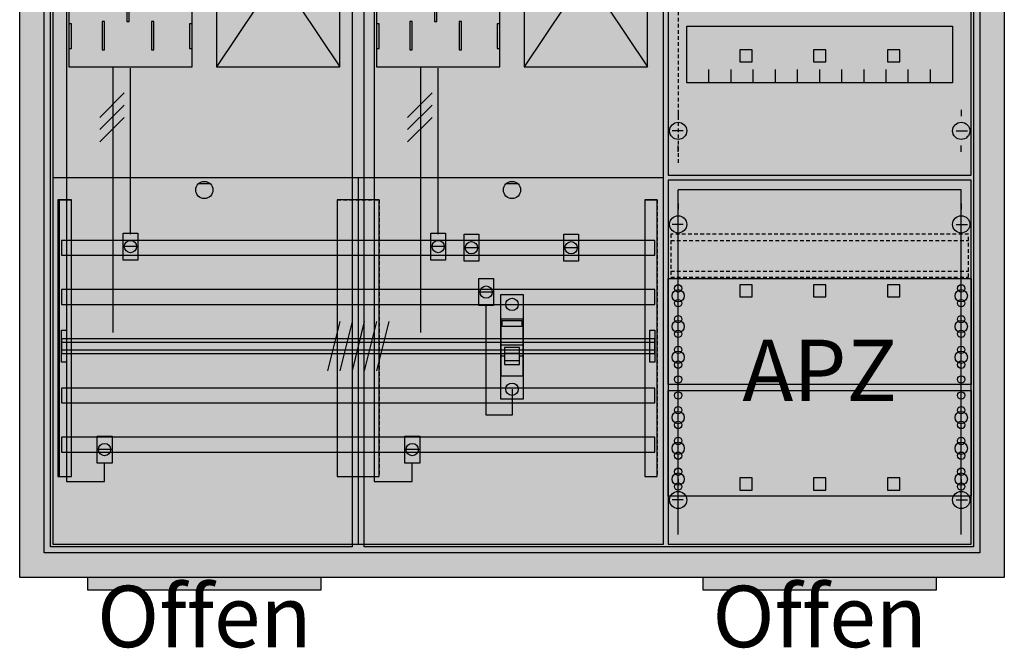
# Model space of a CAD drawing. Extents: x -2 to 78, y -8 to 108.
# Drawn here: x -2 to 78, y -8 to 43 of the extents above; entities that cross this region are included whole.
import ezdxf
from ezdxf.enums import TextEntityAlignment as Align

# ---------------------------------------------------------------- set-up
doc = ezdxf.new("R2010")
doc.units = 0
doc.header["$MEASUREMENT"] = 0
for name, pattern in [('L000000000000000000', [0]), ('L0000000200000000FF', [0]), ('L000000020000FFFFFF', [0]), ('L000000040000000000', [0]), ('L0000000400000000FF', [0]), ('L00000004000000FF00', [0]), ('L000000040000FF0000', [0]), ('L000000060000000000', [0]), ('L000000060000FFFF00', [0]), ('L014100020032000000', [0.5, 0.3, -0.2]), ('L0141000400320000FF', [0.5, 0.3, -0.2])]:
    doc.linetypes.add(name, pattern=pattern)
doc.layers.get('0').update_dxf_attribs({"linetype": 'CONTINUOUS'})
for name, color, linetype in [('1', 7, 'CONTINUOUS'), ('156', 7, 'CONTINUOUS'), ('158', 7, 'CONTINUOUS'), ('160', 7, 'CONTINUOUS'), ('161', 7, 'CONTINUOUS'), ('2', 7, 'CONTINUOUS'), ('29', 7, 'CONTINUOUS'), ('3', 7, 'CONTINUOUS'), ('30', 7, 'CONTINUOUS'), ('31', 7, 'CONTINUOUS'), ('38', 7, 'CONTINUOUS'), ('56', 7, 'CONTINUOUS'), ('57', 7, 'CONTINUOUS'), ('58', 7, 'CONTINUOUS'), ('59', 7, 'CONTINUOUS'), ('60', 7, 'CONTINUOUS')]:
    doc.layers.add(name, color=color, linetype=linetype)

# ---------------------------------------------------------------- blocks, each defined once
blk = doc.blocks.new('A37_E')
at = {"color": 7, "linetype": 'CONTINUOUS'}
for points in [[(77.5, 107.5), (77.5, -2.5), (-2.5, -2.5), (-2.5, 107.5)], [(75.5, 105.5), (75.5, -0.5), (-0.5, -0.5), (-0.5, 105.5)]]:
    blk.add_lwpolyline(points, close=True, dxfattribs=at)
at = {"color": 255, "linetype": 'CONTINUOUS'}
blk.add_solid([(77.5, 107.5), (77.5, -2.5), (-2.5, 107.5), (-2.5, -2.5)], dxfattribs=at)
blk = doc.blocks.new('ZB40_OFFEN')
at = {"layer": '156', "color": 1, "linetype": 'L0000000400000000FF'}
blk.add_lwpolyline([(22, -3.5), (22, -2.5), (3, -2.5), (3, -3.5)], close=True, dxfattribs=at)
at = {"layer": '156', "color": 255, "linetype": 'L0000000400000000FF'}
blk.add_solid([(22, -3.5), (22, -2.5), (3, -3.5), (3, -2.5)], dxfattribs=at)
at = {"layer": '161', "color": 1, "linetype": 'L0000000200000000FF'}
blk.add_text('Offen', height=5, dxfattribs=at).set_placement((12.5, -8.166667), align=Align.CENTER)
blk = doc.blocks.new('135102')
at = {"layer": '1', "color": 7, "linetype": 'CONTINUOUS'}
for p, q in [((13, 29.5), (12, 29.5)), ((38, 29.5), (37, 29.5))]:
    blk.add_line(p, q, dxfattribs=at)
for points in [[(49.8, 0.2), (49.8, 104.8), (0.2, 104.8), (0.2, 0.2)], [(11.5, 39), (11.5, 54), (1.5, 54), (1.5, 39)], [(23.5, 39), (23.5, 54), (13.5, 54), (13.5, 39)], [(36.5, 39), (36.5, 54), (26.5, 54), (26.5, 39)], [(48.5, 39), (48.5, 54), (38.5, 54), (38.5, 39)], [(1.7, 40.5), (1.7, 42.5), (1.5, 42.5), (1.5, 40.5)], [(1.7, 40.5), (1.7, 42.5), (1.5, 42.5), (1.5, 40.5)], [(11.5, 40.5), (11.5, 42.5), (11.3, 42.5), (11.3, 40.5)], [(11.5, 40.5), (11.5, 42.5), (11.3, 42.5), (11.3, 40.5)], [(26.7, 40.5), (26.7, 42.5), (26.5, 42.5), (26.5, 40.5)], [(26.7, 40.5), (26.7, 42.5), (26.5, 42.5), (26.5, 40.5)], [(36.5, 40.5), (36.5, 42.5), (36.3, 42.5), (36.3, 40.5)], [(36.5, 40.5), (36.5, 42.5), (36.3, 42.5), (36.3, 40.5)]]:
    blk.add_lwpolyline(points, close=True, dxfattribs=at)
at = {"layer": '1', "color": 7, "linetype": 'L000000040000000000'}
for points in [[(11.5, 39), (11.5, 54), (1.5, 54), (1.5, 39)], [(36.5, 39), (36.5, 54), (26.5, 54), (26.5, 39)], [(6.4, 42.7), (6.4, 45), (6.2, 45), (6.2, 42.7)], [(6.4, 42.7), (6.4, 45), (6.2, 45), (6.2, 42.7)], [(31.4, 42.7), (31.4, 45), (31.2, 45), (31.2, 42.7)], [(31.4, 42.7), (31.4, 45), (31.2, 45), (31.2, 42.7)], [(4.4, 40.4), (4.4, 42.7), (4.2, 42.7), (4.2, 40.4)], [(4.4, 40.4), (4.4, 42.7), (4.2, 42.7), (4.2, 40.4)], [(8.4, 40.4), (8.4, 42.7), (8.2, 42.7), (8.2, 40.4)], [(8.4, 40.4), (8.4, 42.7), (8.2, 42.7), (8.2, 40.4)], [(29.4, 40.4), (29.4, 42.7), (29.2, 42.7), (29.2, 40.4)], [(29.4, 40.4), (29.4, 42.7), (29.2, 42.7), (29.2, 40.4)], [(33.4, 40.4), (33.4, 42.7), (33.2, 42.7), (33.2, 40.4)], [(33.4, 40.4), (33.4, 42.7), (33.2, 42.7), (33.2, 40.4)]]:
    blk.add_lwpolyline(points, close=True, dxfattribs=at)
at = {"layer": '1', "color": 7, "linetype": 'CONTINUOUS'}
for points in [[(13.5, 54), (23.5, 39)], [(23.5, 54), (13.5, 39)], [(38.5, 54), (48.5, 39)], [(48.5, 54), (38.5, 39)], [(0.2, 30), (49.8, 30)], [(25, 30), (25, 0.2)], [(25, 30), (25, 0.2)]]:
    blk.add_lwpolyline(points, dxfattribs=at)
for centre in [(12.5, 29), (37.5, 29)]:
    blk.add_circle(centre, 0.7, dxfattribs=at)
at = {"layer": '1', "color": 255, "linetype": 'CONTINUOUS'}
blk.add_solid([(49.8, 0.2), (49.8, 104.8), (0.2, 0.2), (0.2, 104.8)], dxfattribs=at)
at = {"layer": '1', "color": 7, "linetype": 'CONTINUOUS'}
for points in [[(1.7, 40.5), (1.7, 42.5), (1.5, 40.5), (1.5, 42.5)], [(1.7, 40.5), (1.7, 42.5), (1.5, 40.5), (1.5, 42.5)], [(11.5, 40.5), (11.5, 42.5), (11.3, 40.5), (11.3, 42.5)], [(11.5, 40.5), (11.5, 42.5), (11.3, 40.5), (11.3, 42.5)], [(26.7, 40.5), (26.7, 42.5), (26.5, 40.5), (26.5, 42.5)], [(26.7, 40.5), (26.7, 42.5), (26.5, 40.5), (26.5, 42.5)], [(36.5, 40.5), (36.5, 42.5), (36.3, 40.5), (36.3, 42.5)], [(36.5, 40.5), (36.5, 42.5), (36.3, 40.5), (36.3, 42.5)]]:
    blk.add_solid(points, dxfattribs=at)
at = {"layer": '158', "color": 3, "linetype": 'L00000004000000FF00'}
for p, q in [((1.3, 73.5), (1.3, 5.3)), ((26.3, 73.5), (26.3, 5.3)), ((4.4, 5.3), (4.4, 6.8)), ((29.4, 5.3), (29.4, 6.8)), ((1.3, 5.3), (4.4, 5.3)), ((26.3, 5.3), (29.4, 5.3))]:
    blk.add_line(p, q, dxfattribs=at)
at = {"layer": '158', "color": 7, "linetype": 'L000000040000000000'}
for p, q in [((5.1, 17.4), (5.1, 39)), ((30.1, 17.4), (30.1, 39))]:
    blk.add_line(p, q, dxfattribs=at)
at = {"layer": '158', "color": 5, "linetype": 'L000000040000FF0000'}
for p, q in [((6.5, 25.4), (6.5, 38.9)), ((31.5, 25.4), (31.5, 38.9))]:
    blk.add_line(p, q, dxfattribs=at)
at = {"layer": '158', "color": 7, "linetype": 'CONTINUOUS'}
for p, q in [((6, 36.9), (4, 34.9)), ((6, 36.9), (4, 34.9)), ((31, 36.9), (29, 34.9)), ((31, 36.9), (29, 34.9)), ((6, 35.9), (4, 33.9)), ((6, 35.9), (4, 33.9)), ((31, 35.9), (29, 33.9)), ((31, 35.9), (29, 33.9)), ((6, 34.9), (4, 32.9)), ((6, 34.9), (4, 32.9)), ((31, 34.9), (29, 32.9)), ((31, 34.9), (29, 32.9)), ((7, 24.4), (6, 24.4)), ((32, 24.4), (31, 24.4)), ((34.7, 24.3), (33.7, 24.3)), ((42.8, 24.3), (41.8, 24.3)), ((35.9, 20.7), (34.9, 20.7)), ((4.9, 7.9), (3.9, 7.9)), ((29.9, 7.9), (28.9, 7.9))]:
    blk.add_line(p, q, dxfattribs=at)
for points in [[(7.1, 25.5), (7.1, 23.3), (5.9, 23.3), (5.9, 25.5)], [(32.1, 25.5), (32.1, 23.3), (30.9, 23.3), (30.9, 25.5)], [(34.8, 25.4), (34.8, 23.2), (33.6, 23.2), (33.6, 25.4)], [(42.9, 25.4), (42.9, 23.2), (41.7, 23.2), (41.7, 25.4)], [(36, 21.8), (36, 19.6), (34.8, 19.6), (34.8, 21.8)], [(5, 9), (5, 6.8), (3.8, 6.8), (3.8, 9)], [(30, 9), (30, 6.8), (28.8, 6.8), (28.8, 9)]]:
    blk.add_lwpolyline(points, close=True, dxfattribs=at)
at = {"layer": '158', "color": 7, "linetype": 'L000000060000000000'}
blk.add_lwpolyline([(37.5, 12.8), (37.5, 10.7), (35.4, 10.7), (35.4, 19.6)], dxfattribs=at)
at = {"layer": '158', "color": 7, "linetype": 'CONTINUOUS'}
for centre in [(6.5, 24.4), (31.5, 24.4), (34.2, 24.3), (42.3, 24.3), (35.4, 20.7), (4.4, 7.9), (29.4, 7.9)]:
    blk.add_circle(centre, 0.5, dxfattribs=at)
at = {"layer": '158', "color": 255, "linetype": 'CONTINUOUS'}
for points in [[(7.1, 25.5), (7.1, 23.3), (5.9, 25.5), (5.9, 23.3)], [(32.1, 25.5), (32.1, 23.3), (30.9, 25.5), (30.9, 23.3)], [(34.8, 25.4), (34.8, 23.2), (33.6, 25.4), (33.6, 23.2)], [(42.9, 25.4), (42.9, 23.2), (41.7, 25.4), (41.7, 23.2)], [(36, 21.8), (36, 19.6), (34.8, 21.8), (34.8, 19.6)], [(5, 9), (5, 6.8), (3.8, 9), (3.8, 6.8)], [(30, 9), (30, 6.8), (28.8, 9), (28.8, 6.8)]]:
    blk.add_solid(points, dxfattribs=at)
at = {"layer": '2', "color": 7, "linetype": 'L000000000000000000'}
for p, q in [((36.6, 16.4), (38.4, 16.4)), ((36.9, 15.5), (36.6, 15.5)), ((38.1, 15.7), (36.9, 15.7)), ((38.4, 15.5), (38.1, 15.5))]:
    blk.add_line(p, q, dxfattribs=at)
at = {"layer": '2', "color": 7, "linetype": 'CONTINUOUS'}
for points in [[(38.4, 13.9), (38.4, 18.5), (36.6, 18.5), (36.6, 13.9)], [(36.7, 17.9), (36.7, 18.4), (38.3, 18.4), (38.3, 17.9)]]:
    blk.add_lwpolyline(points, close=True, dxfattribs=at)
at = {"layer": '2', "color": 7, "linetype": 'L000000000000000000'}
for points in [[(38.1, 14.8), (38.1, 16.2), (36.9, 16.2), (36.9, 14.8)], [(38.1, 14.8), (38.1, 15.1), (36.9, 15.1), (36.9, 14.8)]]:
    blk.add_lwpolyline(points, close=True, dxfattribs=at)
at = {"layer": '2', "color": 255, "linetype": 'CONTINUOUS'}
blk.add_solid([(38.4, 13.9), (38.4, 18.5), (36.6, 13.9), (36.6, 18.5)], dxfattribs=at)
at = {"layer": '2', "color": 1, "linetype": 'CONTINUOUS'}
blk.add_solid([(36.7, 17.9), (36.7, 18.4), (38.3, 17.9), (38.3, 18.4)], dxfattribs=at)
at = {"layer": '2', "color": 7, "linetype": 'L000000000000000000'}
blk.add_solid([(38.1, 14.8), (38.1, 15.1), (36.9, 14.8), (36.9, 15.1)], dxfattribs=at)
at = {"layer": '29', "color": 7, "linetype": 'CONTINUOUS'}
for points in [[(49.8, 0.2), (49.8, 104.8), (0.2, 104.8), (0.2, 0.2)], [(11.5, 39), (11.5, 54), (1.5, 54), (1.5, 39)], [(23.5, 39), (23.5, 54), (13.5, 54), (13.5, 39)], [(36.5, 39), (36.5, 54), (26.5, 54), (26.5, 39)], [(48.5, 39), (48.5, 54), (38.5, 54), (38.5, 39)], [(1.7, 40.5), (1.7, 42.5), (1.5, 42.5), (1.5, 40.5)], [(1.7, 40.5), (1.7, 42.5), (1.5, 42.5), (1.5, 40.5)], [(11.5, 40.5), (11.5, 42.5), (11.3, 42.5), (11.3, 40.5)], [(11.5, 40.5), (11.5, 42.5), (11.3, 42.5), (11.3, 40.5)], [(26.7, 40.5), (26.7, 42.5), (26.5, 42.5), (26.5, 40.5)], [(26.7, 40.5), (26.7, 42.5), (26.5, 42.5), (26.5, 40.5)], [(36.5, 40.5), (36.5, 42.5), (36.3, 42.5), (36.3, 40.5)], [(36.5, 40.5), (36.5, 42.5), (36.3, 42.5), (36.3, 40.5)]]:
    blk.add_lwpolyline(points, close=True, dxfattribs=at)
at = {"layer": '29', "color": 7, "linetype": 'L000000040000000000'}
for points in [[(11.5, 39), (11.5, 54), (1.5, 54), (1.5, 39)], [(36.5, 39), (36.5, 54), (26.5, 54), (26.5, 39)], [(6.4, 42.7), (6.4, 45), (6.2, 45), (6.2, 42.7)], [(6.4, 42.7), (6.4, 45), (6.2, 45), (6.2, 42.7)], [(31.4, 42.7), (31.4, 45), (31.2, 45), (31.2, 42.7)], [(31.4, 42.7), (31.4, 45), (31.2, 45), (31.2, 42.7)], [(4.4, 40.4), (4.4, 42.7), (4.2, 42.7), (4.2, 40.4)], [(4.4, 40.4), (4.4, 42.7), (4.2, 42.7), (4.2, 40.4)], [(8.4, 40.4), (8.4, 42.7), (8.2, 42.7), (8.2, 40.4)], [(8.4, 40.4), (8.4, 42.7), (8.2, 42.7), (8.2, 40.4)], [(29.4, 40.4), (29.4, 42.7), (29.2, 42.7), (29.2, 40.4)], [(29.4, 40.4), (29.4, 42.7), (29.2, 42.7), (29.2, 40.4)], [(33.4, 40.4), (33.4, 42.7), (33.2, 42.7), (33.2, 40.4)], [(33.4, 40.4), (33.4, 42.7), (33.2, 42.7), (33.2, 40.4)]]:
    blk.add_lwpolyline(points, close=True, dxfattribs=at)
at = {"layer": '29', "color": 7, "linetype": 'CONTINUOUS'}
for points in [[(13.5, 54), (23.5, 39)], [(23.5, 54), (13.5, 39)], [(38.5, 54), (48.5, 39)], [(48.5, 54), (38.5, 39)], [(0.2, 30), (49.8, 30)], [(25, 30), (25, 0.2)]]:
    blk.add_lwpolyline(points, dxfattribs=at)
at = {"layer": '29', "color": 255, "linetype": 'CONTINUOUS'}
blk.add_solid([(49.8, 0.2), (49.8, 104.8), (0.2, 0.2), (0.2, 104.8)], dxfattribs=at)
at = {"layer": '29', "color": 7, "linetype": 'CONTINUOUS'}
for points in [[(1.7, 40.5), (1.7, 42.5), (1.5, 40.5), (1.5, 42.5)], [(1.7, 40.5), (1.7, 42.5), (1.5, 40.5), (1.5, 42.5)], [(11.5, 40.5), (11.5, 42.5), (11.3, 40.5), (11.3, 42.5)], [(11.5, 40.5), (11.5, 42.5), (11.3, 40.5), (11.3, 42.5)], [(26.7, 40.5), (26.7, 42.5), (26.5, 40.5), (26.5, 42.5)], [(26.7, 40.5), (26.7, 42.5), (26.5, 40.5), (26.5, 42.5)], [(36.5, 40.5), (36.5, 42.5), (36.3, 40.5), (36.3, 42.5)], [(36.5, 40.5), (36.5, 42.5), (36.3, 40.5), (36.3, 42.5)]]:
    blk.add_solid(points, dxfattribs=at)
at = {"layer": '30', "color": 7, "linetype": 'CONTINUOUS'}
for points in [[(1.7, 5.7), (1.7, 28.2), (0.7, 28.2), (0.7, 5.7)], [(26.7, 5.7), (26.7, 28.2), (23.3, 28.2), (23.3, 5.7)], [(49.3, 5.7), (49.3, 28.2), (48.3, 28.2), (48.3, 5.7)]]:
    blk.add_lwpolyline(points, close=True, dxfattribs=at)
at = {"layer": '30', "color": 255, "linetype": 'CONTINUOUS'}
for points in [[(1.7, 5.7), (1.7, 28.2), (0.7, 5.7), (0.7, 28.2)], [(26.7, 5.7), (26.7, 28.2), (23.3, 5.7), (23.3, 28.2)], [(49.3, 5.7), (49.3, 28.2), (48.3, 5.7), (48.3, 28.2)]]:
    blk.add_solid(points, dxfattribs=at)
at = {"layer": '31', "color": 7, "linetype": 'CONTINUOUS'}
for p, q in [((0.7, 28.2), (1.7, 28.2)), ((48.3, 28.2), (49.3, 28.2)), ((0.7, 5.7), (1.7, 5.7)), ((48.3, 5.7), (49.3, 5.7))]:
    blk.add_line(p, q, dxfattribs=at)
at = {"layer": '31', "color": 7, "linetype": 'L014100020032000000'}
for p, q in [((0.7, 28.2), (0.7, 5.7)), ((23.3, 28.2), (26.7, 28.2)), ((23.3, 28.2), (23.3, 5.7)), ((26.7, 28.2), (26.7, 5.7)), ((48.3, 28.2), (48.3, 5.7)), ((49.3, 28.2), (49.3, 5.7)), ((23.3, 5.7), (26.7, 5.7))]:
    blk.add_line(p, q, dxfattribs=at)
at = {"layer": '31', "color": 255, "linetype": 'L000000020000FFFFFF'}
for points in [[(1.7, 5.7), (1.7, 28.2), (0.6, 28.2), (0.6, 5.7)], [(1.7, 5.7), (1.7, 28.2), (0.7, 28.2), (0.7, 5.7)], [(26.7, 5.7), (26.7, 28.2), (23.3, 28.2), (23.3, 5.7)], [(49.3, 5.7), (49.3, 28.2), (48.3, 28.2), (48.3, 5.7)]]:
    blk.add_lwpolyline(points, close=True, dxfattribs=at)
for points in [[(1.7, 5.7), (1.7, 28.2), (0.6, 5.7), (0.6, 28.2)], [(1.7, 5.7), (1.7, 28.2), (0.7, 5.7), (0.7, 28.2)], [(26.7, 5.7), (26.7, 28.2), (23.3, 5.7), (23.3, 28.2)], [(49.3, 5.7), (49.3, 28.2), (48.3, 5.7), (48.3, 28.2)]]:
    blk.add_solid(points, dxfattribs=at)
at = {"layer": '38', "color": 7, "linetype": 'CONTINUOUS'}
blk.add_lwpolyline([(36.6, 12), (36.6, 20.5), (38.4, 20.5), (38.4, 12)], close=True, dxfattribs=at)
for centre in [(37.5, 19.7), (37.5, 12.8)]:
    blk.add_circle(centre, 0.5, dxfattribs=at)
at = {"layer": '38', "color": 255, "linetype": 'CONTINUOUS'}
blk.add_solid([(36.6, 12), (36.6, 20.5), (38.4, 12), (38.4, 20.5)], dxfattribs=at)
at = {"layer": '56', "color": 7, "linetype": 'CONTINUOUS'}
for points in [[(49.1, 23.7), (49.1, 24.9), (0.9, 24.9), (0.9, 23.7)], [(49.1, 19.7), (49.1, 20.9), (0.9, 20.9), (0.9, 19.7)], [(49.1, 15.7), (49.1, 16.9), (0.9, 16.9), (0.9, 15.7)], [(49.1, 11.7), (49.1, 12.9), (0.9, 12.9), (0.9, 11.7)], [(49.1, 7.7), (49.1, 8.9), (0.9, 8.9), (0.9, 7.7)]]:
    blk.add_lwpolyline(points, close=True, dxfattribs=at)
at = {"layer": '56', "color": 255, "linetype": 'CONTINUOUS'}
for points in [[(49.1, 23.7), (49.1, 24.9), (0.9, 23.7), (0.9, 24.9)], [(49.1, 19.7), (49.1, 20.9), (0.9, 19.7), (0.9, 20.9)], [(49.1, 15.7), (49.1, 16.9), (0.9, 15.7), (0.9, 16.9)], [(49.1, 11.7), (49.1, 12.9), (0.9, 11.7), (0.9, 12.9)], [(49.1, 7.7), (49.1, 8.9), (0.9, 7.7), (0.9, 8.9)]]:
    blk.add_solid(points, dxfattribs=at)
at = {"layer": '57', "color": 7, "linetype": 'L014100020032000000'}
for points in [[(49.1, 23.7), (49.1, 24.9), (0.9, 24.9), (0.9, 23.7)], [(49.1, 19.7), (49.1, 20.9), (0.9, 20.9), (0.9, 19.7)], [(49.1, 15.7), (49.1, 16.9), (0.9, 16.9), (0.9, 15.7)], [(49.1, 11.7), (49.1, 12.9), (0.9, 12.9), (0.9, 11.7)], [(49.1, 7.7), (49.1, 8.9), (0.9, 8.9), (0.9, 7.7)]]:
    blk.add_lwpolyline(points, close=True, dxfattribs=at)
at = {"layer": '57', "color": 255, "linetype": 'L014100020032000000'}
for points in [[(49.1, 23.7), (49.1, 24.9), (0.9, 23.7), (0.9, 24.9)], [(49.1, 19.7), (49.1, 20.9), (0.9, 19.7), (0.9, 20.9)], [(49.1, 15.7), (49.1, 16.9), (0.9, 15.7), (0.9, 16.9)], [(49.1, 11.7), (49.1, 12.9), (0.9, 11.7), (0.9, 12.9)], [(49.1, 7.7), (49.1, 8.9), (0.9, 7.7), (0.9, 8.9)]]:
    blk.add_solid(points, dxfattribs=at)
at = {"layer": '58', "color": 7, "linetype": 'CONTINUOUS'}
for points in [[(49.1, 23.7), (49.1, 24.9), (0.9, 24.9), (0.9, 23.7)], [(49.1, 19.7), (49.1, 20.9), (0.9, 20.9), (0.9, 19.7)], [(49.1, 15.7), (49.1, 16.9), (0.9, 16.9), (0.9, 15.7)], [(49.1, 11.7), (49.1, 12.9), (0.9, 12.9), (0.9, 11.7)], [(49.1, 7.7), (49.1, 8.9), (0.9, 8.9), (0.9, 7.7)]]:
    blk.add_lwpolyline(points, close=True, dxfattribs=at)
at = {"layer": '58', "color": 30, "linetype": 'CONTINUOUS'}
for points in [[(49.1, 23.7), (49.1, 24.9), (0.9, 23.7), (0.9, 24.9)], [(49.1, 19.7), (49.1, 20.9), (0.9, 19.7), (0.9, 20.9)], [(49.1, 15.7), (49.1, 16.9), (0.9, 15.7), (0.9, 16.9)], [(49.1, 11.7), (49.1, 12.9), (0.9, 11.7), (0.9, 12.9)], [(49.1, 7.7), (49.1, 8.9), (0.9, 7.7), (0.9, 8.9)]]:
    blk.add_solid(points, dxfattribs=at)
at = {"layer": '59', "color": 7, "linetype": 'CONTINUOUS'}
for p, q in [((23.5, 18.3), (22.5, 14.3)), ((24.5, 18.3), (23.5, 14.3)), ((25.5, 18.3), (24.5, 14.3)), ((26.5, 18.3), (25.5, 14.3)), ((27.5, 18.3), (26.5, 14.3))]:
    blk.add_line(p, q, dxfattribs=at)
for points in [[(0.9, 15), (0.9, 17.6), (1.3, 17.6), (1.3, 15)], [(48.7, 15), (48.7, 17.6), (49.1, 17.6), (49.1, 15)], [(49.1, 16), (49.1, 16.6), (0.9, 16.6), (0.9, 16)]]:
    blk.add_lwpolyline(points, close=True, dxfattribs=at)
for points in [[(0.9, 15), (0.9, 17.6), (1.3, 15), (1.3, 17.6)], [(48.7, 15), (48.7, 17.6), (49.1, 15), (49.1, 17.6)], [(49.1, 16), (49.1, 16.6), (0.9, 16), (0.9, 16.6)]]:
    blk.add_solid(points, dxfattribs=at)
at = {"layer": '60', "color": 7, "linetype": 'CONTINUOUS'}
for points in [[(49.1, 23.7), (49.1, 24.9), (0.9, 24.9), (0.9, 23.7)], [(49.1, 19.7), (49.1, 20.9), (0.9, 20.9), (0.9, 19.7)], [(49.1, 15.7), (49.1, 16.9), (0.9, 16.9), (0.9, 15.7)], [(49.1, 11.7), (49.1, 12.9), (0.9, 12.9), (0.9, 11.7)], [(49.1, 7.7), (49.1, 8.9), (0.9, 8.9), (0.9, 7.7)]]:
    blk.add_lwpolyline(points, close=True, dxfattribs=at)
for points in [[(49.1, 23.7), (49.1, 24.9), (0.9, 23.7), (0.9, 24.9)], [(49.1, 19.7), (49.1, 20.9), (0.9, 19.7), (0.9, 20.9)], [(49.1, 15.7), (49.1, 16.9), (0.9, 15.7), (0.9, 16.9)], [(49.1, 11.7), (49.1, 12.9), (0.9, 11.7), (0.9, 12.9)], [(49.1, 7.7), (49.1, 8.9), (0.9, 7.7), (0.9, 8.9)]]:
    blk.add_solid(points, dxfattribs=at)
blk = doc.blocks.new('135126')
at = {"layer": '1', "color": 7, "linetype": 'CONTINUOUS'}
for p, q in [((1, 35.5), (1, 35)), ((24, 35.5), (24, 35)), ((1.4, 33.8), (0.5, 33.8)), ((23.6, 33.8), (24.5, 33.8)), ((1, 32.1), (1, 32.6)), ((24, 32.1), (24, 32.6)), ((1, 27.9), (1, 27.4)), ((24, 27.9), (24, 27.4)), ((1.4, 26.2), (0.5, 26.2)), ((23.6, 26.2), (24.5, 26.2)), ((1, 24.5), (1, 25)), ((24, 24.5), (24, 25)), ((1, 5.5), (1, 5)), ((1, 5.5), (1, 5)), ((24, 5.5), (24, 5)), ((24, 5.5), (24, 5)), ((1.4, 3.8), (0.5, 3.8)), ((1.4, 3.8), (0.5, 3.8)), ((23.6, 3.8), (24.5, 3.8)), ((23.6, 3.8), (24.5, 3.8)), ((1, 2.1), (1, 2.6)), ((1, 2.1), (1, 2.6)), ((24, 2.1), (24, 2.6)), ((24, 2.1), (24, 2.6))]:
    blk.add_line(p, q, dxfattribs=at)
for points in [[(24.8, 30.2), (24.8, 104.8), (0.2, 104.8), (0.2, 30.2)], [(23.3, 42.3), (23.3, 37.7), (1.7, 37.7), (1.7, 42.3)], [(24.8, 0.2), (24.8, 29.8), (0.2, 29.8), (0.2, 0.2)], [(24.8, 21.8), (24.8, 13.2), (0.2, 13.2), (0.2, 21.8)], [(0.2, 4.1), (0.2, 12.7), (24.8, 12.7), (24.8, 4.1)]]:
    blk.add_lwpolyline(points, close=True, dxfattribs=at)
for points in [[(3.5, 37.7), (3.5, 38.8)], [(5.3, 37.7), (5.3, 38.8), (5.3, 38.8)], [(7.1, 37.7), (7.1, 38.8)], [(8.9, 37.7), (8.9, 38.8)], [(10.7, 37.7), (10.7, 38.8)], [(12.5, 37.7), (12.5, 38.8)], [(14.3, 37.7), (14.3, 38.8)], [(16.1, 37.7), (16.1, 38.8)], [(17.9, 37.7), (17.9, 38.8)], [(19.7, 37.7), (19.7, 38.8)], [(21.5, 37.7), (21.5, 38.8)]]:
    blk.add_lwpolyline(points, dxfattribs=at)
at = {"layer": '1', "color": 7, "linetype": 'L014100020032000000'}
blk.add_lwpolyline([(24.6, 21.9), (24.6, 25.4), (0.4, 25.4), (0.4, 21.9)], close=True, dxfattribs=at)
for points in [[(0.4, 24.9), (24.6, 24.9)], [(0.4, 22.4), (24.6, 22.4)]]:
    blk.add_lwpolyline(points, dxfattribs=at)
at = {"layer": '1', "color": 7, "linetype": 'CONTINUOUS'}
for centre, radius in [((1, 33.8), 0.7), ((24, 33.8), 0.7), ((1, 26.2), 0.7), ((24, 26.2), 0.7), ((1, 20.4), 0.5), ((1, 20.4), 0.5), ((1, 21), 0.3), ((1, 21), 0.3), ((24, 20.4), 0.5), ((24, 21), 0.3), ((1, 19.8), 0.3), ((1, 19.8), 0.3), ((24, 19.8), 0.3), ((1, 18.5), 0.3), ((1, 18.5), 0.3), ((24, 18.5), 0.3), ((1, 17.9), 0.5), ((1, 17.9), 0.5), ((1, 17.3), 0.3), ((1, 17.3), 0.3), ((24, 17.9), 0.5), ((24, 17.3), 0.3), ((1, 16), 0.3), ((1, 16), 0.3), ((24, 16), 0.3), ((1, 15.4), 0.5), ((1, 15.4), 0.5), ((24, 15.4), 0.5), ((1, 14.8), 0.3), ((1, 14.8), 0.3), ((24, 14.8), 0.3), ((1, 13.6), 0.3), ((1, 13.6), 0.3), ((24, 13.6), 0.3), ((1, 12.3), 0.3), ((24, 12.3), 0.3), ((24, 12.3), 0.3), ((1, 11.1), 0.3), ((24, 11.1), 0.3), ((24, 11.1), 0.3), ((1, 10.5), 0.5), ((24, 10.5), 0.5), ((24, 10.5), 0.5), ((1, 9.9), 0.3), ((24, 9.9), 0.3), ((24, 9.9), 0.3), ((1, 8.6), 0.3), ((24, 8.6), 0.3), ((24, 8.6), 0.3), ((1, 8), 0.5), ((24, 8), 0.5), ((24, 8), 0.5), ((1, 7.4), 0.3), ((24, 7.4), 0.3), ((24, 7.4), 0.3), ((1, 5.5), 0.5), ((1, 6.1), 0.3), ((24, 5.5), 0.5), ((24, 5.5), 0.5), ((24, 6.1), 0.3), ((24, 6.1), 0.3), ((1, 4.9), 0.3), ((24, 4.9), 0.3), ((24, 4.9), 0.3), ((1, 3.8), 0.7), ((1, 3.8), 0.7), ((24, 3.8), 0.7), ((24, 3.8), 0.7)]:
    blk.add_circle(centre, radius, dxfattribs=at)
at = {"layer": '1', "color": 255, "linetype": 'CONTINUOUS'}
for points in [[(24.8, 30.2), (24.8, 104.8), (0.2, 30.2), (0.2, 104.8)], [(24.8, 0.2), (24.8, 29.8), (0.2, 0.2), (0.2, 29.8)]]:
    blk.add_solid(points, dxfattribs=at)
at = {"layer": '160', "color": 1, "linetype": 'L0141000400320000FF'}
blk.add_line((1, 104), (1, 31), dxfattribs=at)
at = {"layer": '161', "color": 4, "linetype": 'L000000060000FFFF00'}
for p, q in [((24, 29), (1, 29)), ((1, 1), (1, 29)), ((24, 1), (24, 29))]:
    blk.add_line(p, q, dxfattribs=at)
at = {"layer": '161', "color": 7, "linetype": 'CONTINUOUS'}
for points in [[(7, 39.4), (7, 40.4), (6, 40.4), (6, 39.4)], [(13, 39.4), (13, 40.4), (12, 40.4), (12, 39.4)], [(19, 39.4), (19, 40.4), (18, 40.4), (18, 39.4)], [(7, 20.3), (7, 21.3), (6, 21.3), (6, 20.3)], [(13, 20.3), (13, 21.3), (12, 21.3), (12, 20.3)], [(19, 20.3), (19, 21.3), (18, 21.3), (18, 20.3)], [(7, 4.6), (7, 5.6), (6, 5.6), (6, 4.6)], [(13, 4.6), (13, 5.6), (12, 5.6), (12, 4.6)], [(19, 4.6), (19, 5.6), (18, 5.6), (18, 4.6)]]:
    blk.add_lwpolyline(points, close=True, dxfattribs=at)
at = {"layer": '161', "color": 255, "linetype": 'CONTINUOUS'}
for points in [[(7, 39.4), (7, 40.4), (6, 39.4), (6, 40.4)], [(13, 39.4), (13, 40.4), (12, 39.4), (12, 40.4)], [(19, 39.4), (19, 40.4), (18, 39.4), (18, 40.4)], [(7, 20.3), (7, 21.3), (6, 20.3), (6, 21.3)], [(13, 20.3), (13, 21.3), (12, 20.3), (12, 21.3)], [(19, 20.3), (19, 21.3), (18, 20.3), (18, 21.3)], [(7, 4.6), (7, 5.6), (6, 4.6), (6, 5.6)], [(13, 4.6), (13, 5.6), (12, 4.6), (12, 5.6)], [(19, 4.6), (19, 5.6), (18, 4.6), (18, 5.6)]]:
    blk.add_solid(points, dxfattribs=at)
at = {"layer": '1', "color": 7, "linetype": 'CONTINUOUS'}
blk.add_text('APZ', height=5, dxfattribs=at).set_placement((12.5, 11.833), align=Align.CENTER)
blk = doc.blocks.new('A37_D')
at = {"layer": '3', "color": 7, "linetype": 'CONTINUOUS'}
for points in [[(75.5, 105.5), (75.5, -0.5), (-0.5, -0.5), (-0.5, 105.5)], [(24.5, 105), (24.5, 0), (0, 0), (0, 105)], [(75, 105), (75, 0), (25.5, 0), (25.5, 105)]]:
    blk.add_lwpolyline(points, close=True, dxfattribs=at)
at = {"layer": '3', "color": 255, "linetype": 'CONTINUOUS'}
blk.add_solid([(75.5, 105.5), (75.5, -0.5), (-0.5, 105.5), (-0.5, -0.5)], dxfattribs=at)

msp = doc.modelspace()

# ---------------------------------------------------------------- block references
msp.add_blockref('A37_E', (0, 0))
at = {"layer": '1'}
for name, p in [('135102', (0, 0)), ('135126', (50, 0)), ('ZB40_OFFEN', (0, 0)), ('ZB40_OFFEN', (50, 0))]:
    msp.add_blockref(name, p, dxfattribs=at)
at = {"layer": '3'}
msp.add_blockref('A37_D', (0, 0), dxfattribs=at)

doc.saveas('drawing.dxf')
